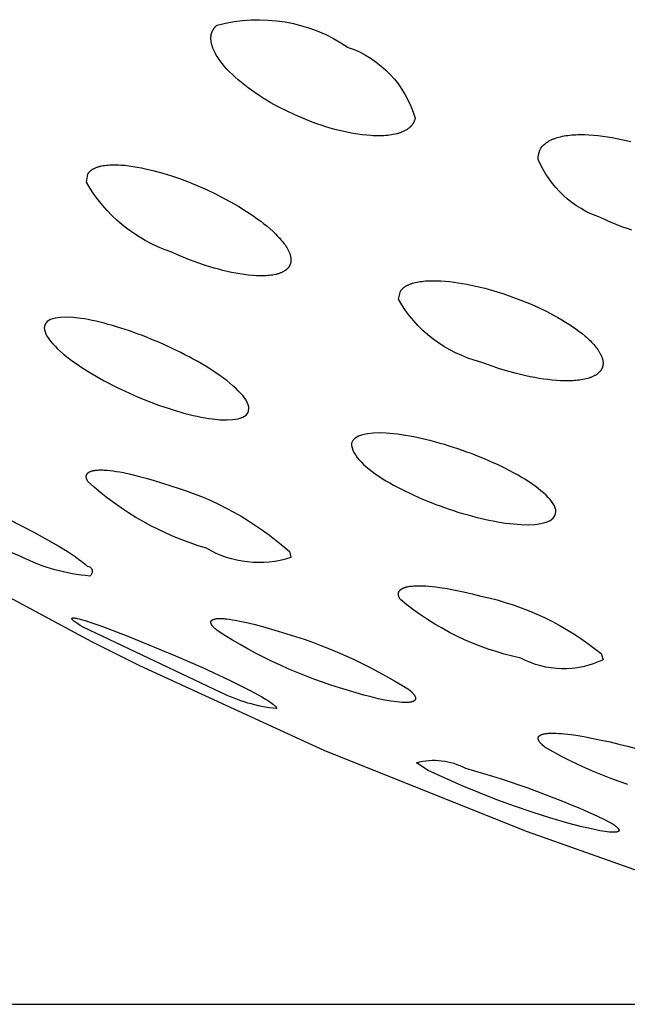
# Model space of a CAD drawing. Units: millimetres. Extents: x 0 to 61, y 352 to 497.
# Drawn here: x 22 to 24, y 437 to 439 of the extents above; entities that cross this region are included whole.
import ezdxf

# ---------------------------------------------------------------- set-up
doc = ezdxf.new("R2010")
doc.units = ezdxf.units.MM
doc.header["$MEASUREMENT"] = 0
doc.layers.add('Make2D$可见线$普通线', color=7, linetype='Continuous', true_color=0x000000)

msp = doc.modelspace()

# ---------------------------------------------------------------- linework, layer by layer
at = {"layer": 'Make2D$可见线$普通线'}
for points in [[(22.7442, 439.0284, -0.217412), (23.0006, 438.9849, -0.243868), (23.1314, 438.8463), (23.131, 438.8448), (23.1306, 438.8433), (23.1301, 438.842), (23.1298, 438.8413), (23.1296, 438.8406), (23.1293, 438.84), (23.129, 438.8393), (23.1287, 438.8387), (23.1284, 438.8381), (23.1281, 438.8375), (23.1278, 438.8369), (23.1274, 438.8363), (23.1271, 438.8358), (23.1267, 438.8352), (23.1264, 438.8347), (23.126, 438.8341), (23.1256, 438.8336), (23.1252, 438.8331), (23.1248, 438.8326), (23.1244, 438.8321), (23.124, 438.8316), (23.1235, 438.8311), (23.1231, 438.8306), (23.1226, 438.8301), (23.1221, 438.8296), (23.1217, 438.8292), (23.1212, 438.8287), (23.1201, 438.8278), (23.119, 438.8269), (23.1179, 438.826), (23.1168, 438.8252), (23.1156, 438.8244), (23.1144, 438.8236), (23.1131, 438.8229), (23.1118, 438.8222), (23.1105, 438.8215), (23.1091, 438.8208), (23.1077, 438.8202), (23.1063, 438.8195), (23.1049, 438.819), (23.1034, 438.8184), (23.1019, 438.8178), (23.1003, 438.8173), (23.0988, 438.8168), (23.0972, 438.8164), (23.0955, 438.8159), (23.0922, 438.8151), (23.0888, 438.8144), (23.0852, 438.8138), (23.0816, 438.8133), (23.0779, 438.8128), (23.0741, 438.8125), (23.0702, 438.8122), (23.0662, 438.812), (23.0622, 438.8119), (23.0581, 438.8119), (23.0539, 438.812), (23.0497, 438.8121), (23.0455, 438.8123), (23.0368, 438.813), (23.028, 438.8139), (23.0191, 438.8152), (23.01, 438.8166), (23.001, 438.8184), (22.9922, 438.8202), (22.9833, 438.8223), (22.9745, 438.8246), (22.9656, 438.8271), (22.9568, 438.8298), (22.9479, 438.8326), (22.9391, 438.8357), (22.9304, 438.8388), (22.9131, 438.8456), (22.8962, 438.8529), (22.8797, 438.8607), (22.8638, 438.8688), (22.8483, 438.8774), (22.8407, 438.8819), (22.8332, 438.8865), (22.8258, 438.8912), (22.8187, 438.896), (22.8117, 438.9009), (22.8049, 438.9058), (22.7983, 438.9109), (22.7919, 438.916), (22.7857, 438.9211), (22.7798, 438.9263), (22.7741, 438.9316), (22.7687, 438.9369), (22.7636, 438.9422), (22.7588, 438.9475), (22.7565, 438.9503), (22.7542, 438.9531), (22.7521, 438.9558), (22.75, 438.9586), (22.748, 438.9614), (22.7461, 438.9642), (22.7443, 438.967), (22.7426, 438.9698), (22.7411, 438.9726), (22.7396, 438.9754), (22.7383, 438.9782), (22.7377, 438.9795), (22.7371, 438.9809), (22.7365, 438.9823), (22.736, 438.9836), (22.7355, 438.985), (22.735, 438.9864), (22.7346, 438.9877), (22.7342, 438.989), (22.7338, 438.9904), (22.7335, 438.9917), (22.7332, 438.993), (22.7329, 438.9943), (22.7327, 438.9957), (22.7325, 438.997), (22.7324, 438.9982), (22.7322, 438.9995), (22.7322, 439.0008), (22.7321, 439.002), (22.7321, 439.0033), (22.7322, 439.0045), (22.7323, 439.0058), (22.7324, 439.007), (22.7325, 439.0076), (22.7326, 439.0082), (22.7327, 439.0088), (22.7328, 439.0094), (22.7329, 439.01), (22.733, 439.0106), (22.7332, 439.0112), (22.7333, 439.0117), (22.7335, 439.0123), (22.7337, 439.0129), (22.7339, 439.0135), (22.734, 439.014), (22.7343, 439.0146), (22.7345, 439.0152), (22.7347, 439.0157), (22.7349, 439.0163), (22.7352, 439.0168), (22.7355, 439.0174), (22.7357, 439.0179), (22.736, 439.0185), (22.7363, 439.019), (22.7366, 439.0195), (22.7369, 439.0201), (22.7373, 439.0206), (22.7376, 439.0211), (22.738, 439.0216), (22.7383, 439.0221), (22.7387, 439.0226), (22.7391, 439.0232), (22.7395, 439.0237), (22.7399, 439.0242), (22.7404, 439.0246), (22.7408, 439.0251), (22.7413, 439.0256), (22.7417, 439.0261), (22.7422, 439.0266), (22.7427, 439.027), (22.7432, 439.0275), (22.7442, 439.0284)], [(23.5549, 438.6275), (23.5461, 438.6305), (23.5373, 438.6337), (23.5287, 438.637), (23.5201, 438.6405), (23.5117, 438.6441), (23.5035, 438.6477), (23.4954, 438.6515, -0.214608), (23.3721, 438.7657, -0.270947), (23.3871, 438.7979)], [(22.4916, 438.7371), (22.4919, 438.7376), (22.4922, 438.7381), (22.4925, 438.7385), (22.4928, 438.739), (22.4931, 438.7394), (22.4934, 438.7399), (22.4938, 438.7403), (22.4941, 438.7407), (22.4945, 438.7411), (22.4948, 438.7416), (22.4952, 438.742), (22.4956, 438.7424), (22.496, 438.7427), (22.4964, 438.7431), (22.4968, 438.7435), (22.4973, 438.7439), (22.4977, 438.7442), (22.4982, 438.7446), (22.4986, 438.745), (22.4991, 438.7453), (22.4996, 438.7456), (22.5001, 438.746), (22.5011, 438.7466), (22.5021, 438.7472), (22.5032, 438.7478), (22.5043, 438.7484), (22.5054, 438.749), (22.5066, 438.7495), (22.5078, 438.75), (22.509, 438.7505), (22.5103, 438.7509), (22.5116, 438.7513), (22.5129, 438.7518), (22.5143, 438.7521), (22.5157, 438.7525), (22.5171, 438.7528), (22.5186, 438.7531), (22.5215, 438.7537), (22.5246, 438.7542), (22.5278, 438.7546), (22.5311, 438.7549), (22.5344, 438.7551), (22.5379, 438.7553), (22.5414, 438.7554), (22.545, 438.7554), (22.5487, 438.7553), (22.5525, 438.7552), (22.5563, 438.7549), (22.564, 438.7543), (22.572, 438.7534), (22.5801, 438.7523), (22.5883, 438.7509), (22.5964, 438.7494), (22.6046, 438.7477), (22.6129, 438.7457), (22.6213, 438.7436), (22.6383, 438.7389), (22.6554, 438.7335), (22.6726, 438.7276), (22.6897, 438.7211), (22.7066, 438.7142), (22.7233, 438.7068), (22.7396, 438.6991), (22.7557, 438.691), (22.7716, 438.6824), (22.787, 438.6735), (22.8019, 438.6643), (22.8091, 438.6596), (22.8161, 438.6548), (22.8229, 438.6499), (22.8295, 438.645), (22.8359, 438.6401), (22.842, 438.6351), (22.8481, 438.6299), (22.8539, 438.6247), (22.8593, 438.6195), (22.8619, 438.6168), (22.8644, 438.6142), (22.8668, 438.6116), (22.8691, 438.6089), (22.8712, 438.6063), (22.8733, 438.6037), (22.8753, 438.6011), (22.8771, 438.5986), (22.8789, 438.596), (22.8805, 438.5935), (22.8812, 438.5922), (22.8819, 438.5909), (22.8826, 438.5897), (22.8833, 438.5884), (22.8839, 438.5872), (22.8845, 438.586), (22.885, 438.5847), (22.8855, 438.5835), (22.886, 438.5823), (22.8864, 438.5811), (22.8868, 438.5799), (22.8872, 438.5787), (22.8875, 438.5776), (22.8878, 438.5764), (22.888, 438.5752), (22.8882, 438.5741), (22.8884, 438.573), (22.8884, 438.5724), (22.8885, 438.5718), (22.8885, 438.5713), (22.8886, 438.5707), (22.8886, 438.5702), (22.8886, 438.5696), (22.8886, 438.5691), (22.8886, 438.5685), (22.8886, 438.568), (22.8885, 438.5674), (22.8885, 438.5669), (22.8884, 438.5664), (22.8884, 438.5658), (22.8883, 438.5653), (22.8882, 438.5648), (22.8881, 438.5643), (22.888, 438.5637), (22.8879, 438.5632), (22.8878, 438.5627), (22.8876, 438.5622), (22.8875, 438.5617), (22.8873, 438.5612), (22.8871, 438.5607), (22.8869, 438.5602), (22.8867, 438.5597), (22.8865, 438.5592), (22.8863, 438.5587), (22.886, 438.5583), (22.8858, 438.5578), (22.8855, 438.5573), (22.8852, 438.5568), (22.885, 438.5564), (22.8847, 438.5559), (22.8844, 438.5555), (22.884, 438.555), (22.8837, 438.5546), (22.8834, 438.5542), (22.883, 438.5537), (22.8827, 438.5533), (22.8823, 438.5529), (22.8819, 438.5525), (22.8815, 438.5521), (22.8811, 438.5517), (22.8807, 438.5513), (22.8803, 438.551), (22.8799, 438.5506), (22.8795, 438.5502), (22.879, 438.5499), (22.8786, 438.5495), (22.8781, 438.5491), (22.8771, 438.5485), (22.8762, 438.5478), (22.8751, 438.5472), (22.8741, 438.5466), (22.873, 438.546), (22.8718, 438.5454), (22.8707, 438.5449), (22.8695, 438.5444), (22.8683, 438.5439), (22.867, 438.5434), (22.8657, 438.5429), (22.8644, 438.5425), (22.863, 438.5421), (22.8616, 438.5417), (22.8602, 438.5414), (22.8588, 438.541), (22.8558, 438.5404), (22.8528, 438.5399), (22.8496, 438.5394), (22.8463, 438.539), (22.843, 438.5387), (22.8395, 438.5385), (22.836, 438.5384), (22.8324, 438.5383), (22.8287, 438.5383), (22.825, 438.5384), (22.8212, 438.5385), (22.8134, 438.539), (22.8054, 438.5398), (22.7972, 438.5408), (22.7889, 438.542), (22.7808, 438.5435), (22.7725, 438.5451), (22.7642, 438.5469), (22.7557, 438.549), (22.7472, 438.5512), (22.7387, 438.5535), (22.7215, 438.5588), (22.7044, 438.5646), (22.6873, 438.571), (22.6704, 438.5779), (22.6538, 438.5851, -0.182984), (22.4888, 438.7211), (22.4916, 438.7371)], [(20.0293, 438.7382), (20.1798, 438.6698), (20.3344, 438.6031), (20.4931, 438.5382), (20.6556, 438.4749), (20.9919, 438.3538), (21.3424, 438.2398), (21.7374, 438.1241), (22.1354, 438.0193), (22.4985, 437.8238), (22.5929, 437.7769), (22.9543, 437.6108), (23.3507, 437.4521), (23.6741, 437.3375, -0.077835), (24.0632, 437.2258), (23.7167, 437.3247)], [(23.1026, 438.5081), (23.1029, 438.5086), (23.1032, 438.509), (23.1035, 438.5095), (23.1038, 438.5099), (23.1041, 438.5103), (23.1045, 438.5107), (23.1048, 438.5111), (23.1052, 438.5115), (23.1056, 438.5119), (23.1059, 438.5123), (23.1063, 438.5127), (23.1067, 438.5131), (23.1071, 438.5135), (23.1075, 438.5139), (23.1084, 438.5146), (23.1093, 438.5153), (23.1102, 438.516), (23.1111, 438.5167), (23.1121, 438.5173), (23.1131, 438.518), (23.1142, 438.5186), (23.1153, 438.5192), (23.1164, 438.5198), (23.1175, 438.5203), (23.1187, 438.5209), (23.1199, 438.5214), (23.1212, 438.5219), (23.1224, 438.5224), (23.1237, 438.5229), (23.125, 438.5233), (23.1264, 438.5237), (23.1292, 438.5246), (23.1321, 438.5253), (23.1351, 438.5259), (23.1382, 438.5265), (23.1414, 438.5271), (23.1447, 438.5275), (23.1481, 438.5279), (23.1515, 438.5282), (23.1551, 438.5285), (23.1587, 438.5287), (23.1624, 438.5288), (23.1662, 438.5288), (23.174, 438.5288), (23.1819, 438.5284), (23.1902, 438.5279), (23.1985, 438.5271), (23.2069, 438.5261), (23.2153, 438.5249), (23.2238, 438.5235), (23.2324, 438.522), (23.2411, 438.5202), (23.2499, 438.5183), (23.2676, 438.514), (23.2853, 438.509), (23.303, 438.5035), (23.3205, 438.4975), (23.3378, 438.491), (23.3547, 438.4841), (23.3713, 438.4768), (23.3875, 438.469), (23.4031, 438.4608), (23.4107, 438.4566), (23.4181, 438.4524), (23.4253, 438.448), (23.4322, 438.4436), (23.439, 438.4391), (23.4455, 438.4346), (23.4517, 438.43), (23.4577, 438.4254), (23.4635, 438.4206), (23.4662, 438.4182), (23.4689, 438.4158), (23.4715, 438.4134), (23.474, 438.411), (23.4764, 438.4086), (23.4786, 438.4062), (23.4808, 438.4038), (23.4829, 438.4014), (23.4848, 438.399), (23.4867, 438.3967), (23.4884, 438.3943), (23.49, 438.392), (23.4907, 438.3908), (23.4914, 438.3896), (23.4921, 438.3885), (23.4928, 438.3873), (23.4934, 438.3862), (23.494, 438.3851), (23.4946, 438.3839), (23.4951, 438.3828), (23.4956, 438.3817), (23.496, 438.3805), (23.4965, 438.3794), (23.4969, 438.3783), (23.4972, 438.3772), (23.4975, 438.3761), (23.4978, 438.375), (23.4981, 438.374), (23.4983, 438.3729), (23.4985, 438.3718), (23.4986, 438.3708), (23.4987, 438.3697), (23.4987, 438.3692), (23.4988, 438.3687), (23.4988, 438.3682), (23.4988, 438.3677), (23.4988, 438.3672), (23.4988, 438.3666), (23.4987, 438.3661), (23.4987, 438.3656), (23.4987, 438.3651), (23.4986, 438.3646), (23.4986, 438.3641), (23.4985, 438.3636), (23.4984, 438.3631), (23.4983, 438.3626), (23.4982, 438.3622), (23.4981, 438.3617), (23.498, 438.3612), (23.4978, 438.3607), (23.4977, 438.3602), (23.4976, 438.3597), (23.4974, 438.3593), (23.4972, 438.3588), (23.497, 438.3583), (23.4968, 438.3579), (23.4966, 438.3574), (23.4964, 438.3569), (23.4962, 438.3565), (23.496, 438.356), (23.4957, 438.3556), (23.4955, 438.3551), (23.4952, 438.3547), (23.4949, 438.3542), (23.4946, 438.3538), (23.4943, 438.3534), (23.494, 438.3529), (23.4937, 438.3525), (23.4934, 438.3521), (23.493, 438.3517), (23.4927, 438.3513), (23.4923, 438.3509), (23.492, 438.3505), (23.4916, 438.3501), (23.4912, 438.3497), (23.4908, 438.3493), (23.49, 438.3485), (23.4892, 438.3478), (23.4883, 438.3471), (23.4874, 438.3464), (23.4864, 438.3457), (23.4855, 438.345), (23.4844, 438.3444), (23.4834, 438.3438), (23.4823, 438.3432), (23.4812, 438.3426), (23.4801, 438.342), (23.4789, 438.3414), (23.4777, 438.3409), (23.4765, 438.3404), (23.4752, 438.3399), (23.4739, 438.3394), (23.4726, 438.339), (23.4712, 438.3385), (23.4685, 438.3377), (23.4656, 438.3369), (23.4626, 438.3362), (23.4595, 438.3356), (23.4563, 438.335), (23.453, 438.3346), (23.4496, 438.3341), (23.4462, 438.3338), (23.4426, 438.3335), (23.439, 438.3333), (23.4353, 438.3331), (23.4315, 438.333), (23.4238, 438.333), (23.4157, 438.3332), (23.4075, 438.3337), (23.3991, 438.3344), (23.3907, 438.3354), (23.3823, 438.3365), (23.3737, 438.3378), (23.3651, 438.3393), (23.3563, 438.341), (23.3476, 438.3429), (23.3299, 438.3471), (23.3121, 438.352), (23.2944, 438.3574), (23.2769, 438.3634), (23.2597, 438.3698, -0.206897), (23.0988, 438.493), (23.1026, 438.5081)], [(22.4916, 438.1363), (22.4911, 438.1373), (22.4906, 438.1382), (22.4904, 438.1386), (22.4902, 438.1391), (22.49, 438.1395), (22.4898, 438.1399), (22.4897, 438.1404), (22.4895, 438.1408), (22.4894, 438.1412), (22.4892, 438.1416), (22.4891, 438.142), (22.489, 438.1424), (22.4889, 438.1428), (22.4888, 438.1432), (22.4887, 438.1436), (22.4887, 438.144), (22.4886, 438.1444), (22.4886, 438.1447), (22.4885, 438.1451), (22.4885, 438.1454), (22.4885, 438.1458), (22.4885, 438.1461), (22.4885, 438.1465), (22.4886, 438.1468), (22.4886, 438.1472), (22.4886, 438.1475), (22.4887, 438.1478), (22.4888, 438.1481), (22.4888, 438.1483), (22.4888, 438.1484), (22.4889, 438.1486), (22.4889, 438.1487), (22.489, 438.1489), (22.489, 438.149), (22.4891, 438.1492), (22.4891, 438.1493), (22.4892, 438.1495), (22.4893, 438.1496), (22.4893, 438.1498), (22.4894, 438.1499), (22.4895, 438.1501), (22.4895, 438.1502), (22.4896, 438.1503), (22.4897, 438.1505), (22.4898, 438.1508), (22.49, 438.151), (22.4902, 438.1513), (22.4904, 438.1515), (22.4906, 438.1518), (22.4908, 438.152), (22.491, 438.1523), (22.4912, 438.1525), (22.4914, 438.1528), (22.4917, 438.153), (22.4919, 438.1532), (22.4922, 438.1534), (22.4925, 438.1536), (22.4928, 438.1539), (22.493, 438.1541), (22.4933, 438.1543), (22.4937, 438.1545), (22.494, 438.1546), (22.4943, 438.1548), (22.4946, 438.155), (22.495, 438.1552), (22.4953, 438.1554), (22.4957, 438.1555), (22.496, 438.1557), (22.4964, 438.1559), (22.4968, 438.156), (22.4976, 438.1563), (22.4984, 438.1566), (22.4993, 438.1569), (22.5002, 438.1571), (22.5011, 438.1573), (22.502, 438.1576), (22.503, 438.1578), (22.504, 438.1579), (22.505, 438.1581), (22.5061, 438.1582), (22.5083, 438.1585), (22.5106, 438.1587), (22.513, 438.1588), (22.5155, 438.1589), (22.518, 438.1589), (22.5207, 438.1588), (22.5235, 438.1587), (22.5292, 438.1583), (22.5352, 438.1578), (22.5413, 438.157), (22.5476, 438.1561), (22.5542, 438.1549), (22.561, 438.1537), (22.5751, 438.1506), (22.59, 438.147), (22.6054, 438.1428), (22.6212, 438.1381), (22.6374, 438.133), (22.6538, 438.1275, -0.112884), (22.8855, 437.9994), (22.8884, 437.9876, -0.214659), (22.7233, 438.0058, -0.114366), (22.4916, 438.1363)], [(22.3375, 438.0619), (22.3859, 438.0371), (22.4334, 438.0107), (22.451, 437.9999), (22.4591, 437.9946), (22.4667, 437.9895), (22.4736, 437.9845), (22.48, 437.9797), (22.4829, 437.9774), (22.4856, 437.9752), (22.4881, 437.973), (22.4904, 437.9709, -0.715655), (22.4957, 437.9515, -0.097872), (22.362, 437.9891, -0.063294), (22.11, 438.1291)], [(23.1026, 437.9055), (23.102, 437.9063), (23.1015, 437.9072), (23.1011, 437.908), (23.1007, 437.9089), (23.1005, 437.9093), (23.1003, 437.9097), (23.1001, 437.9101), (23.0999, 437.9105), (23.0998, 437.9109), (23.0996, 437.9113), (23.0995, 437.9117), (23.0994, 437.9121), (23.0993, 437.9124), (23.0992, 437.9128), (23.0991, 437.9132), (23.099, 437.9136), (23.0989, 437.9139), (23.0989, 437.9143), (23.0988, 437.9147), (23.0988, 437.915), (23.0988, 437.9154), (23.0987, 437.9157), (23.0987, 437.916), (23.0987, 437.9164), (23.0987, 437.9167), (23.0987, 437.9171), (23.0988, 437.9174), (23.0988, 437.9177), (23.0989, 437.918), (23.0989, 437.9183), (23.099, 437.9187), (23.0991, 437.919), (23.0991, 437.9193), (23.0992, 437.9196), (23.0993, 437.9199), (23.0995, 437.9202), (23.0996, 437.9205), (23.0997, 437.9207), (23.0998, 437.921), (23.1, 437.9213), (23.1001, 437.9216), (23.1003, 437.9219), (23.1005, 437.9221), (23.1007, 437.9224), (23.1009, 437.9227), (23.1011, 437.9229), (23.1013, 437.9232), (23.1015, 437.9234), (23.1017, 437.9237), (23.102, 437.9239), (23.1022, 437.9242), (23.1025, 437.9244), (23.1027, 437.9246), (23.103, 437.9249), (23.1033, 437.9251), (23.1036, 437.9253), (23.1038, 437.9255), (23.1042, 437.9257), (23.1045, 437.926), (23.1048, 437.9262), (23.1051, 437.9264), (23.1054, 437.9266), (23.1061, 437.927), (23.1069, 437.9274), (23.1076, 437.9277), (23.1084, 437.9281), (23.1092, 437.9284), (23.1101, 437.9287), (23.1109, 437.929), (23.1119, 437.9293), (23.1128, 437.9296), (23.1138, 437.9299), (23.1147, 437.9302), (23.1158, 437.9304), (23.1168, 437.9306), (23.119, 437.9311), (23.1213, 437.9314), (23.1237, 437.9317), (23.1261, 437.932), (23.1287, 437.9322), (23.1314, 437.9324), (23.1342, 437.9325), (23.137, 437.9326), (23.1399, 437.9326), (23.1459, 437.9325), (23.1521, 437.9322), (23.1585, 437.9317), (23.1653, 437.9311), (23.1722, 437.9303), (23.1794, 437.9294), (23.1943, 437.9271), (23.21, 437.9242), (23.2262, 437.9207), (23.2428, 437.9168), (23.2597, 437.9124, -0.120874), (23.4949, 437.7998), (23.4987, 437.7879, -0.239728), (23.3378, 437.7912, -0.121792), (23.1026, 437.9055)], [(22.4823, 437.8514), (22.4766, 437.8549), (22.4718, 437.858), (22.4698, 437.8594), (22.468, 437.8607), (22.4664, 437.8619), (22.465, 437.863), (22.4643, 437.8635), (22.4638, 437.864), (22.4632, 437.8645), (22.4628, 437.8649), (22.4623, 437.8653), (22.462, 437.8657), (22.4618, 437.8659), (22.4616, 437.8661), (22.4615, 437.8663), (22.4613, 437.8665), (22.4612, 437.8666), (22.4611, 437.8668), (22.461, 437.867), (22.4609, 437.867), (22.4609, 437.8671), (22.4608, 437.8672), (22.4608, 437.8673), (22.4607, 437.8673), (22.4607, 437.8674), (22.4607, 437.8675), (22.4606, 437.8675), (22.4606, 437.8676), (22.4606, 437.8677), (22.4606, 437.8677), (22.4606, 437.8678), (22.4605, 437.8679), (22.4605, 437.8679), (22.4605, 437.868), (22.4605, 437.868), (22.4605, 437.8681), (22.4605, 437.8682), (22.4605, 437.8682), (22.4605, 437.8683), (22.4605, 437.8683), (22.4605, 437.8684), (22.4605, 437.8684), (22.4605, 437.8685), (22.4605, 437.8685), (22.4605, 437.8686), (22.4605, 437.8686), (22.4606, 437.8687), (22.4606, 437.8687), (22.4606, 437.8688), (22.4606, 437.8688), (22.4607, 437.8688), (22.4607, 437.8689), (22.4607, 437.8689), (22.4608, 437.869), (22.4608, 437.869), (22.4609, 437.869), (22.4609, 437.8691), (22.4609, 437.8691), (22.461, 437.8691), (22.461, 437.8692), (22.4611, 437.8692), (22.4611, 437.8692), (22.4612, 437.8692), (22.4613, 437.8693), (22.4613, 437.8693), (22.4614, 437.8693), (22.4614, 437.8693), (22.4615, 437.8694), (22.4616, 437.8694), (22.4617, 437.8694), (22.4617, 437.8694), (22.4618, 437.8694), (22.4619, 437.8695), (22.462, 437.8695), (22.4622, 437.8695), (22.4624, 437.8695), (22.4626, 437.8695), (22.4628, 437.8696), (22.463, 437.8696), (22.4632, 437.8696), (22.4634, 437.8696), (22.4639, 437.8696), (22.4644, 437.8696), (22.4649, 437.8695), (22.4654, 437.8695), (22.466, 437.8694), (22.4672, 437.8692), (22.4686, 437.869), (22.47, 437.8687), (22.4715, 437.8684), (22.4748, 437.8676), (22.4784, 437.8667), (22.4865, 437.8643), (22.4957, 437.8614), (22.5173, 437.854), (22.5697, 437.8342), (22.6628, 437.7958), (22.7157, 437.7726), (22.7688, 437.7478), (22.8076, 437.7284), (22.8244, 437.7194), (22.8319, 437.7151), (22.8387, 437.7111), (22.8446, 437.7074), (22.8472, 437.7057), (22.8496, 437.7041), (22.8517, 437.7026), (22.8535, 437.7012), (22.8552, 437.6999), (22.8559, 437.6993), (22.8566, 437.6987), (22.8572, 437.6981), (22.8578, 437.6976), (22.8583, 437.6971), (22.8585, 437.6968), (22.8587, 437.6966), (22.8589, 437.6963), (22.8591, 437.6961), (22.8593, 437.6959), (22.8595, 437.6956), (22.8596, 437.6954), (22.8598, 437.6952), (22.8599, 437.695), (22.86, 437.6949), (22.86, 437.6948), (22.8601, 437.6947), (22.8601, 437.6946), (22.8602, 437.6945), (22.8602, 437.6944), (22.8602, 437.6943), (22.8603, 437.6943), (22.8603, 437.6942), (22.8603, 437.6941), (22.8604, 437.694), (22.8604, 437.6939), (22.8604, 437.6938), (22.8604, 437.6937), (22.8604, 437.6937), (22.8605, 437.6936), (22.8605, 437.6936), (22.8605, 437.6936), (22.8605, 437.6935), (22.8605, 437.6935), (22.8605, 437.6934), (22.8605, 437.6934), (22.8605, 437.6934), (22.8605, 437.6933), (22.8605, 437.6933), (22.8605, 437.6933), (22.8605, 437.6932), (22.8605, 437.6932), (22.8605, 437.6931), (22.8605, 437.6931), (22.8605, 437.6931), (22.8605, 437.693), (22.8604, 437.693), (22.8604, 437.693), (22.8604, 437.6929), (22.8604, 437.6929), (22.8604, 437.6929), (22.8604, 437.6928), (22.8604, 437.6928), (22.8604, 437.6928), (22.8604, 437.6927), (22.8604, 437.6927), (22.8603, 437.6927), (22.8603, 437.6927), (22.8603, 437.6926), (22.8603, 437.6926), (22.8603, 437.6926), (22.8603, 437.6925), (22.8602, 437.6925), (22.8602, 437.6925), (22.8602, 437.6925), (22.8602, 437.6924), (22.8602, 437.6924, -0.090827), (22.7513, 437.7241), (22.4823, 437.8514)], [(22.7442, 437.845), (22.7422, 437.8468), (22.7404, 437.8485), (22.7395, 437.8493), (22.7387, 437.8501), (22.738, 437.8509), (22.7373, 437.8517), (22.7366, 437.8524), (22.736, 437.8531), (22.7355, 437.8538), (22.7349, 437.8545), (22.7345, 437.8552), (22.7343, 437.8555), (22.734, 437.8558), (22.7339, 437.8562), (22.7337, 437.8565), (22.7335, 437.8568), (22.7333, 437.8571), (22.7332, 437.8574), (22.733, 437.8577), (22.7329, 437.858), (22.7328, 437.8583), (22.7327, 437.8585), (22.7326, 437.8588), (22.7325, 437.8591), (22.7324, 437.8594), (22.7323, 437.8596), (22.7323, 437.8599), (22.7323, 437.86), (22.7322, 437.8602), (22.7322, 437.8603), (22.7322, 437.8604), (22.7322, 437.8605), (22.7322, 437.8607), (22.7322, 437.8608), (22.7321, 437.8609), (22.7321, 437.861), (22.7321, 437.8611), (22.7321, 437.8613), (22.7321, 437.8614), (22.7321, 437.8615), (22.7322, 437.8616), (22.7322, 437.8617), (22.7322, 437.8618), (22.7322, 437.8619), (22.7322, 437.8621), (22.7322, 437.8622), (22.7322, 437.8623), (22.7323, 437.8624), (22.7323, 437.8625), (22.7323, 437.8626), (22.7324, 437.8627), (22.7324, 437.8628), (22.7324, 437.8629), (22.7325, 437.863), (22.7325, 437.8631), (22.7326, 437.8632), (22.7326, 437.8633), (22.7326, 437.8634), (22.7327, 437.8635), (22.7327, 437.8636), (22.7328, 437.8637), (22.7329, 437.8638), (22.7329, 437.8639), (22.733, 437.864), (22.733, 437.8641), (22.7331, 437.8642), (22.7332, 437.8642), (22.7332, 437.8643), (22.7333, 437.8644), (22.7334, 437.8645), (22.7335, 437.8646), (22.7336, 437.8647), (22.7336, 437.8648), (22.7337, 437.8648), (22.7338, 437.8649), (22.7339, 437.865), (22.734, 437.8651), (22.7341, 437.8652), (22.7342, 437.8652), (22.7344, 437.8654), (22.7346, 437.8655), (22.7348, 437.8657), (22.735, 437.8658), (22.7352, 437.8659), (22.7355, 437.8661), (22.7357, 437.8662), (22.736, 437.8663), (22.7362, 437.8665), (22.7365, 437.8666), (22.7368, 437.8667), (22.7371, 437.8668), (22.7373, 437.8669), (22.7377, 437.867), (22.738, 437.8671), (22.7383, 437.8672), (22.7389, 437.8674), (22.7396, 437.8675), (22.7403, 437.8677), (22.7411, 437.8678), (22.7418, 437.8679), (22.7426, 437.8681), (22.7435, 437.8682), (22.7443, 437.8682), (22.7461, 437.8684), (22.748, 437.8684), (22.75, 437.8685), (22.7521, 437.8684), (22.7542, 437.8683), (22.7565, 437.8682), (22.7588, 437.868), (22.7636, 437.8676), (22.7687, 437.8669), (22.7741, 437.8662), (22.7798, 437.8652), (22.7919, 437.8629), (22.8049, 437.86), (22.8187, 437.8566), (22.8332, 437.8528), (22.8638, 437.8438, -0.071551), (23.1201, 437.7289), (23.1221, 437.7272), (23.124, 437.7255), (23.1248, 437.7247), (23.1256, 437.7239), (23.1263, 437.7231), (23.127, 437.7223), (23.1277, 437.7216), (23.1283, 437.7208), (23.1289, 437.7201), (23.1294, 437.7194), (23.1298, 437.7187), (23.1301, 437.7184), (23.1303, 437.7181), (23.1305, 437.7177), (23.1307, 437.7174), (23.1308, 437.7171), (23.131, 437.7168), (23.1311, 437.7165), (23.1313, 437.7162), (23.1314, 437.7159), (23.1315, 437.7156), (23.1317, 437.7153), (23.1318, 437.715), (23.1319, 437.7147), (23.1319, 437.7144), (23.132, 437.7142), (23.1321, 437.7139), (23.1321, 437.7136), (23.1322, 437.7134), (23.1322, 437.7132), (23.1322, 437.7131), (23.1322, 437.713), (23.1322, 437.7129), (23.1322, 437.7127), (23.1322, 437.7126), (23.1322, 437.7125), (23.1322, 437.7124), (23.1322, 437.7122), (23.1322, 437.7121), (23.1322, 437.712), (23.1322, 437.7119), (23.1322, 437.7118), (23.1322, 437.7116), (23.1321, 437.7115), (23.1321, 437.7114), (23.1321, 437.7113), (23.1321, 437.7112), (23.1321, 437.7111), (23.132, 437.711), (23.132, 437.7109), (23.132, 437.7107), (23.1319, 437.7106), (23.1319, 437.7105), (23.1318, 437.7104), (23.1318, 437.7103), (23.1317, 437.7102), (23.1317, 437.7101), (23.1317, 437.71), (23.1316, 437.7099), (23.1315, 437.7098), (23.1315, 437.7097), (23.1314, 437.7096), (23.1314, 437.7095), (23.1313, 437.7094), (23.1312, 437.7093), (23.1312, 437.7092), (23.1311, 437.7091), (23.131, 437.709), (23.1309, 437.7089), (23.1309, 437.7088), (23.1308, 437.7088), (23.1307, 437.7087), (23.1306, 437.7086), (23.1305, 437.7085), (23.1305, 437.7084), (23.1303, 437.7082), (23.1301, 437.7081), (23.1299, 437.7079), (23.1297, 437.7078), (23.1295, 437.7076), (23.1292, 437.7074), (23.129, 437.7073), (23.1287, 437.7072), (23.1285, 437.707), (23.1282, 437.7069), (23.128, 437.7067), (23.1277, 437.7066), (23.1274, 437.7065), (23.1271, 437.7064), (23.1268, 437.7063), (23.1265, 437.7061), (23.1262, 437.706), (23.1256, 437.7058), (23.1249, 437.7056), (23.1242, 437.7054), (23.1234, 437.7053), (23.1227, 437.7051), (23.1219, 437.705), (23.121, 437.7048), (23.1202, 437.7047), (23.1193, 437.7046), (23.1184, 437.7045), (23.1165, 437.7044), (23.1145, 437.7043), (23.1124, 437.7043), (23.1102, 437.7043), (23.108, 437.7043), (23.1056, 437.7045), (23.1008, 437.7048), (23.0957, 437.7053), (23.0902, 437.706), (23.0845, 437.7069), (23.0724, 437.7091), (23.0594, 437.7118), (23.0455, 437.7151), (23.0311, 437.7188), (23.016, 437.7231), (22.9837, 437.7328), (22.9669, 437.7382), (22.9502, 437.7439), (22.9336, 437.7499), (22.917, 437.7562), (22.9006, 437.7629), (22.8843, 437.7698), (22.8681, 437.777), (22.8521, 437.7845), (22.8362, 437.7923), (22.8205, 437.8004), (22.8049, 437.8088), (22.7895, 437.8175), (22.7742, 437.8264), (22.7591, 437.8356), (22.7442, 437.845)], [(23.3871, 437.6157), (23.385, 437.6173), (23.383, 437.6189), (23.3812, 437.6205), (23.3795, 437.622), (23.3788, 437.6227), (23.3781, 437.6234), (23.3774, 437.6241), (23.3767, 437.6248), (23.3761, 437.6255), (23.3756, 437.6262), (23.3751, 437.6268), (23.3746, 437.6274), (23.3742, 437.6281), (23.374, 437.6284), (23.3738, 437.6287), (23.3736, 437.629), (23.3734, 437.6293), (23.3733, 437.6296), (23.3731, 437.6299), (23.373, 437.6302), (23.3728, 437.6305), (23.3727, 437.6307), (23.3726, 437.631), (23.3725, 437.6313), (23.3724, 437.6316), (23.3723, 437.6319), (23.3722, 437.6321), (23.3721, 437.6324), (23.3721, 437.6326), (23.372, 437.6329), (23.372, 437.6332), (23.3719, 437.6334), (23.3719, 437.6337), (23.3719, 437.6338), (23.3719, 437.6339), (23.3719, 437.634), (23.3719, 437.6342), (23.3719, 437.6343), (23.3719, 437.6344), (23.3719, 437.6345), (23.3719, 437.6346), (23.3719, 437.6348), (23.3719, 437.6349), (23.3719, 437.635), (23.3719, 437.6351), (23.372, 437.6352), (23.372, 437.6353), (23.372, 437.6355), (23.372, 437.6356), (23.3721, 437.6357), (23.3721, 437.6358), (23.3721, 437.6359), (23.3721, 437.636), (23.3722, 437.6361), (23.3722, 437.6362), (23.3723, 437.6363), (23.3723, 437.6364), (23.3723, 437.6366), (23.3724, 437.6367), (23.3724, 437.6368), (23.3725, 437.6369), (23.3725, 437.637), (23.3726, 437.6371), (23.3726, 437.6372), (23.3727, 437.6373), (23.3728, 437.6374), (23.3728, 437.6375), (23.3729, 437.6376), (23.373, 437.6377), (23.373, 437.6378), (23.3731, 437.6379), (23.3732, 437.6381), (23.3734, 437.6382), (23.3736, 437.6384), (23.3737, 437.6386), (23.3739, 437.6388), (23.3741, 437.639), (23.3743, 437.6391), (23.3745, 437.6393), (23.3747, 437.6395), (23.3749, 437.6396), (23.3752, 437.6398), (23.3754, 437.64), (23.3756, 437.6401), (23.3759, 437.6403), (23.3762, 437.6404), (23.3764, 437.6406), (23.3767, 437.6407), (23.377, 437.6409), (23.3773, 437.641), (23.3779, 437.6413), (23.3785, 437.6415), (23.3792, 437.6418), (23.3799, 437.642), (23.3806, 437.6422), (23.3813, 437.6424), (23.3821, 437.6426), (23.3829, 437.6428), (23.3837, 437.643), (23.3846, 437.6432), (23.3864, 437.6435), (23.3883, 437.6437), (23.3903, 437.6439), (23.3924, 437.6441), (23.3946, 437.6442), (23.3968, 437.6443), (23.4015, 437.6444), (23.4066, 437.6443), (23.4119, 437.644), (23.4176, 437.6436), (23.4235, 437.6431), (23.4362, 437.6416), (23.4499, 437.6396), (23.4643, 437.6371), (23.4796, 437.6341), (23.4954, 437.6308, -0.078208), (23.7567, 437.5332)], [(23.1568, 437.5717), (23.1342, 437.5866, -0.19606), (23.23, 437.5757, -0.042468), (23.5032, 437.4751), (23.509, 437.4719), (23.514, 437.469), (23.5163, 437.4676), (23.5183, 437.4663), (23.5202, 437.465), (23.5219, 437.4638), (23.5234, 437.4627), (23.5241, 437.4621), (23.5248, 437.4616), (23.5254, 437.461), (23.526, 437.4605), (23.5265, 437.46), (23.527, 437.4595), (23.5275, 437.4591), (23.5279, 437.4586), (23.5281, 437.4584), (23.5283, 437.4582), (23.5285, 437.458), (23.5286, 437.4577), (23.5288, 437.4575), (23.5289, 437.4573), (23.529, 437.4571), (23.5292, 437.4569), (23.5293, 437.4567), (23.5294, 437.4565), (23.5295, 437.4563), (23.5296, 437.4562), (23.5296, 437.4561), (23.5297, 437.456), (23.5297, 437.4559), (23.5297, 437.4558), (23.5298, 437.4557), (23.5298, 437.4556), (23.5298, 437.4555), (23.5298, 437.4554), (23.5299, 437.4554), (23.5299, 437.4553), (23.5299, 437.4552), (23.5299, 437.4551), (23.5299, 437.455), (23.5299, 437.4549), (23.5299, 437.4549), (23.53, 437.4548), (23.53, 437.4547), (23.53, 437.4546), (23.53, 437.4546), (23.53, 437.4545), (23.53, 437.4544), (23.5299, 437.4543), (23.5299, 437.4543), (23.5299, 437.4542), (23.5299, 437.4541), (23.5299, 437.454), (23.5299, 437.454), (23.5299, 437.4539), (23.5298, 437.4538), (23.5298, 437.4538), (23.5298, 437.4537), (23.5298, 437.4536), (23.5297, 437.4536), (23.5297, 437.4535), (23.5297, 437.4534), (23.5296, 437.4534), (23.5296, 437.4533), (23.5295, 437.4532), (23.5295, 437.4532), (23.5295, 437.4531), (23.5294, 437.4531), (23.5294, 437.453), (23.5293, 437.4529), (23.5293, 437.4529), (23.5292, 437.4528), (23.5291, 437.4528), (23.5291, 437.4527), (23.529, 437.4527), (23.529, 437.4526), (23.5289, 437.4525), (23.5288, 437.4525), (23.5288, 437.4524), (23.5287, 437.4524), (23.5286, 437.4523), (23.5285, 437.4523), (23.5285, 437.4522), (23.5284, 437.4522), (23.5283, 437.4522), (23.5281, 437.4521), (23.528, 437.452), (23.5278, 437.4519), (23.5276, 437.4518), (23.5274, 437.4517), (23.5272, 437.4516), (23.527, 437.4516), (23.5267, 437.4515), (23.5265, 437.4514), (23.5263, 437.4514), (23.526, 437.4513), (23.5255, 437.4512), (23.525, 437.4511), (23.5244, 437.451), (23.5238, 437.4509), (23.5232, 437.4509), (23.5225, 437.4508), (23.5219, 437.4508), (23.5211, 437.4507), (23.5197, 437.4507), (23.5181, 437.4507), (23.5164, 437.4507), (23.5147, 437.4508), (23.511, 437.4511), (23.5069, 437.4515), (23.5025, 437.4521), (23.4978, 437.4528), (23.4928, 437.4537), (23.482, 437.4558), (23.4702, 437.4584), (23.4575, 437.4614), (23.43, 437.4687), (23.3949, 437.4789), (23.3601, 437.49), (23.3255, 437.5017), (23.2911, 437.5143), (23.2571, 437.5275), (23.2233, 437.5416), (23.1899, 437.5563), (23.1568, 437.5717)]]:
    msp.add_lwpolyline(points, format="xyb", dxfattribs=at)
for points in [[(23.3871, 438.7979), (23.3883, 438.7987), (23.3894, 438.7995), (23.3906, 438.8003), (23.3919, 438.8011), (23.3931, 438.8018), (23.3944, 438.8025), (23.3958, 438.8032), (23.3971, 438.8039), (23.3985, 438.8045), (23.4, 438.8052), (23.4014, 438.8058), (23.4029, 438.8063), (23.4044, 438.8069), (23.4059, 438.8074), (23.4091, 438.8085), (23.4123, 438.8094), (23.4157, 438.8102), (23.4191, 438.811), (23.4227, 438.8117), (23.4263, 438.8123), (23.43, 438.8128), (23.4338, 438.8133), (23.4377, 438.8137), (23.4417, 438.814), (23.4457, 438.8142), (23.4498, 438.8144), (23.4539, 438.8145), (23.4624, 438.8144), (23.4711, 438.8141), (23.48, 438.8135), (23.489, 438.8127), (23.4982, 438.8116), (23.5074, 438.8103), (23.5164, 438.8088), (23.5255, 438.807), (23.5346, 438.8051), (23.5437, 438.803), (23.5528, 438.8007)], [(23.547, 437.544), (23.5304, 437.5498), (23.5139, 437.5558), (23.4975, 437.5622), (23.4813, 437.5689), (23.4652, 437.576), (23.4492, 437.5833), (23.4334, 437.591), (23.4178, 437.5989), (23.4024, 437.6072), (23.3871, 437.6157)], [(13.7302, 437.2851), (14.1554, 437.2332), (14.5819, 437.1906), (15.0091, 437.1574), (15.4369, 437.1336), (15.8649, 437.1193), (16.2928, 437.1144), (24.3798, 437.1144)]]:
    msp.add_lwpolyline(points, dxfattribs=at)
for points, knots in [([(22.4065, 438.4367), (22.4065, 438.4573), (22.4388, 438.4607), (22.5157, 438.4496), (22.5619, 438.4357), (22.6065, 438.4181), (22.6508, 438.4006), (22.6972, 438.3778), (22.7747, 438.3275), (22.8065, 438.2988), (22.8065, 438.2784), (22.8065, 438.2579), (22.7747, 438.2535), (22.6972, 438.2634), (22.6508, 438.277), (22.6065, 438.2945), (22.5619, 438.3122), (22.5157, 438.3353), (22.4388, 438.3863), (22.4065, 438.4161), (22.4065, 438.4367)], [0, 0, 0, 0, 0.194961, 0.194961, 0.385059, 0.385059, 0.385059, 0.573249, 0.573249, 0.766967, 0.766967, 0.766967, 0.960684, 0.960684, 1.148874, 1.148874, 1.148874, 1.338972, 1.338972, 1.533933, 1.533933, 1.533933, 1.533933]), ([(23.007, 438.2109), (23.0109, 438.2271), (23.0382, 438.2328), (23.1126, 438.2285), (23.1601, 438.218), (23.2065, 438.2029), (23.2528, 438.1879), (23.3004, 438.1676), (23.3781, 438.1217), (23.4065, 438.0962), (23.4065, 438.077), (23.4065, 438.0578), (23.3781, 438.0503), (23.3004, 438.054), (23.2528, 438.0644), (23.2065, 438.0794), (23.1601, 438.0944), (23.1126, 438.115), (23.0352, 438.1615), (23.0065, 438.1875), (23.007, 438.2109)], [0.013788, 0.013788, 0.013788, 0.013788, 0.185328, 0.185328, 0.365392, 0.365392, 0.365392, 0.544607, 0.544607, 0.729131, 0.729131, 0.729131, 0.913656, 0.913656, 1.092871, 1.092871, 1.092871, 1.272935, 1.272935, 1.458263, 1.458263, 1.458263, 1.458263])]:
    msp.add_open_spline(points, degree=3, knots=knots, dxfattribs=at)

doc.saveas('drawing.dxf')
